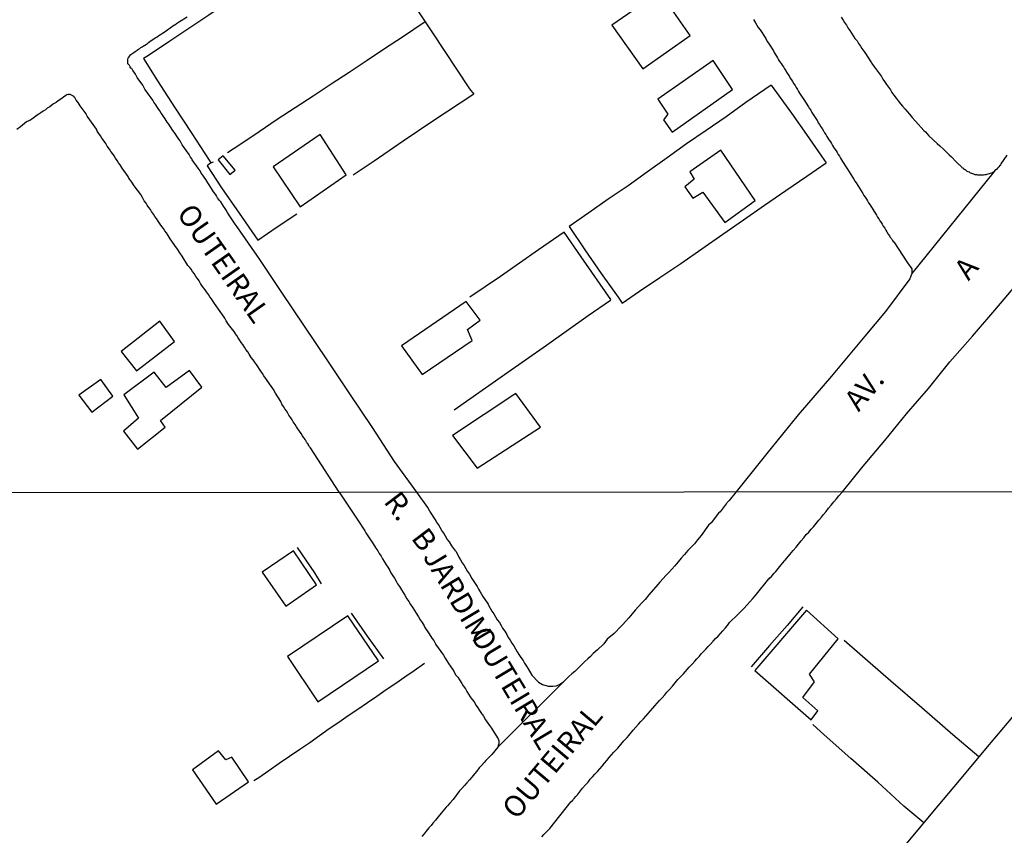
# Model space of a CAD drawing. Units: millimetres. Extents: x 190363 to 192774, y 1663198 to 1665979.
# Drawn here: x 190976 to 191092, y 1664828 to 1664925 of the extents above; entities that cross this region are included whole.
import ezdxf
from ezdxf.enums import TextEntityAlignment as Align

# ---------------------------------------------------------------- set-up
doc = ezdxf.new("R2010")
doc.units = ezdxf.units.MM
doc.header["$LTSCALE"] = 10
for name, color, linetype in [('V-EDIFICACAO', 50, 'Continuous'), ('V-LOTE', 1, 'Continuous'), ('V-NOME_DOS_LOGRADOUROS', 7, 'Continuous'), ('V-QUADRA', 6, 'Continuous'), ('V-REFERENCIA', 2, 'Continuous'), ('V-TESTADA', 5, 'Continuous'), ('X-LIMITE_1000', 7, 'Continuous')]:
    doc.layers.add(name, color=color, linetype=linetype)
doc.styles.get("Standard").update_dxf_attribs({"font": 'ARIAL.TTF'})

msp = doc.modelspace()

# ---------------------------------------------------------------- linework, layer by layer
at = {"layer": 'V-EDIFICACAO'}
for points in [[(191045.96, 1664924.43), (191049.64, 1664919.24), (191055.25, 1664923.18), (191051.66, 1664928.36), (191045.96, 1664924.43)], [(191051.42, 1664915.63), (191052.61, 1664913.87), (191052.1, 1664913.18), (191053.13, 1664911.72), (191060.29, 1664916.81), (191057.99, 1664920.21), (191051.42, 1664915.63)], [(191005.83, 1664907.64), (191009, 1664902.88), (191014.48, 1664906.66), (191011.38, 1664911.44), (191005.83, 1664907.64)], [(190999.87, 1664908.94), (190999.3, 1664908.45), (191000.68, 1664906.73), (191001.29, 1664907.23), (190999.87, 1664908.94)], [(191055.22, 1664907.05), (191055.72, 1664906.17), (191054.62, 1664905.25), (191055.57, 1664903.91), (191056.74, 1664904.63), (191059.35, 1664901.01), (191062.94, 1664903.63), (191058.88, 1664909.58), (191055.22, 1664907.05)], [(191021.02, 1664886.4), (191023.47, 1664882.99), (191029.4, 1664887.05), (191028.84, 1664888.33), (191030.36, 1664889.43), (191028.69, 1664891.65), (191021.02, 1664886.4)], [(190987.81, 1664885.75), (190989.62, 1664883.46), (190994.12, 1664886.9), (190992.36, 1664889.34), (190987.81, 1664885.75)], [(190988.11, 1664880.58), (190989.85, 1664877.85), (190988.07, 1664876.31), (190989.73, 1664874.16), (190993.01, 1664876.76), (190992.456, 1664877.557), (190997.36, 1664881.52), (190995.91, 1664883.5), (190993.124, 1664881.47), (190993.124, 1664881.47), (190991.72, 1664883.28), (190988.11, 1664880.58)], [(190982.77, 1664880.55), (190984.32, 1664878.55), (190986.82, 1664880.45), (190985.4, 1664882.42), (190982.77, 1664880.55)], [(191027.09, 1664875.76), (191030.01, 1664871.89), (191037.49, 1664876.76), (191034.59, 1664880.76), (191027.09, 1664875.76)], [(191008.21, 1664862.11), (191004.52, 1664859.56), (191007.31, 1664855.55), (191010.95, 1664858.07), (191008.21, 1664862.11)], [(191062.9, 1664847.91), (191069.6, 1664842.07), (191070.4, 1664843.14), (191068.61, 1664844.72), (191070.01, 1664846.57), (191069.38, 1664847.47), (191072.79, 1664851.68), (191069.03, 1664855.07), (191062.9, 1664847.91)], [(191007.51, 1664849.59), (191011.1, 1664844.2), (191018.29, 1664849.05), (191014.66, 1664854.39), (191007.51, 1664849.59)], [(191000.215, 1664837.344), (190999.34, 1664838.39), (190996.24, 1664836.16), (190996.24, 1664836.16), (190999.06, 1664832.08), (191002.89, 1664834.71), (191000.93, 1664837.66), (191000.215, 1664837.344)]]:
    msp.add_lwpolyline(points, close=True, dxfattribs=at)
at = {"layer": 'V-LOTE'}
for points in [[(191015.54, 1664937.19), (191013.69, 1664936), (191012.48, 1664935.17), (191011.28, 1664934.34), (191010.08, 1664933.54), (191008.88, 1664932.74), (191007.68, 1664931.94), (191006.48, 1664931.14), (191002.92, 1664928.84), (191000.57, 1664927.23), (190998.2, 1664925.62), (190995.83, 1664924.03), (190993.44, 1664922.44), (190991.05, 1664920.83), (190990.45, 1664920.46), (190992.11, 1664917.82), (190994.11, 1664914.69), (190996.16, 1664911.56), (190998.21, 1664908.43), (190998.42, 1664908.09)], [(191015.49, 1664937.16), (191020.17, 1664930.37), (191024.62, 1664923.62), (191029.11, 1664916.87), (191029.61, 1664916.22), (191024.76, 1664913.03), (191021.24, 1664910.66), (191017.79, 1664908.29), (191015.31, 1664906.64)], [(191023.84, 1664924.8), (191021.14, 1664922.98), (191019.02, 1664921.62), (191016.94, 1664920.22), (191014.82, 1664918.82), (191012.7, 1664917.42), (191010.56, 1664916.02), (191008.42, 1664914.62), (191006.28, 1664913.22), (191004.14, 1664911.77), (191001.97, 1664910.32), (191000.41, 1664909.28)], [(191064.86, 1664917.3), (191061.87, 1664915.25), (191059.52, 1664913.56), (191057.15, 1664911.95), (191054.83, 1664910.34), (191052.51, 1664908.69), (191050.21, 1664907.04), (191047.91, 1664905.39), (191045.54, 1664903.78), (191043.24, 1664902.17), (191040.91, 1664900.54), (191042.78, 1664897.78), (191044.72, 1664894.98), (191046.73, 1664892.16), (191047.2, 1664891.46), (191049.24, 1664892.88), (191051.65, 1664894.49), (191054.16, 1664896.18), (191056.64, 1664897.92), (191059.14, 1664899.64), (191061.58, 1664901.36), (191064.08, 1664903.08), (191066.58, 1664904.8), (191069.09, 1664906.52)], [(191064.85, 1664917.31), (191067.27, 1664913.97), (191069.03, 1664911.44), (191070.83, 1664908.89), (191071.39, 1664908.1)], [(190998.42, 1664908.09), (190998, 1664907.74)], [(190998, 1664907.74), (190999.7, 1664905.14), (191001.77, 1664902.13), (191003.98, 1664898.93)], [(190998.42, 1664908.09), (190998.73, 1664908.23)], [(191069.07, 1664906.51), (191071.39, 1664908.1)], [(191003.98, 1664898.93), (191006.3, 1664900.5), (191008.62, 1664902.07)], [(191027.28, 1664878.82), (191033.25, 1664883.02), (191038.21, 1664886.5), (191043.17, 1664890.02), (191045.79, 1664891.81), (191045.86, 1664891.89), (191042.31, 1664896.94), (191040.33, 1664899.88), (191037.28, 1664897.8), (191032.75, 1664894.64), (191029.12, 1664892.16)], [(191116.16, 1664869.15), (191113.65, 1664866.14), (191110.2, 1664862.06), (191106.75, 1664857.98), (191103.3, 1664853.9), (191099.8, 1664849.85), (191096.69, 1664846.14), (191093.45, 1664842.41), (191090.28, 1664838.65), (191087.15, 1664834.89), (191084, 1664831.13), (191080.85, 1664827.37)], [(191089.46, 1664837.67), (191086.38, 1664840.31), (191082.7, 1664843.48), (191079.04, 1664846.67), (191075.38, 1664849.86), (191073.49, 1664851.48)], [(191023.75, 1664848.75), (191022.54, 1664847.9), (191021.44, 1664847.13), (191020.34, 1664846.36), (191019.22, 1664845.63), (191018.1, 1664844.85), (191016.98, 1664844.07), (191015.85, 1664843.3), (191014.72, 1664842.53), (191013.59, 1664841.76), (191012.46, 1664840.99), (191011.32, 1664840.17), (191010.18, 1664839.35), (191008.98, 1664838.56), (191007.76, 1664837.72), (191006.54, 1664836.88), (191005.32, 1664836.04), (191004.1, 1664835.2), (191003.54, 1664834.84)], [(191082.95, 1664829.87), (191080.58, 1664831.85), (191077.5, 1664834.67), (191074.31, 1664837.49), (191071.12, 1664840.31), (191069.79, 1664841.53)]]:
    msp.add_lwpolyline(points, dxfattribs=at)
at = {"layer": 'V-QUADRA'}
for points in [[(191092.79, 1664908.99), (191092.08, 1664907.96), (191092.04, 1664907.83), (191091.98, 1664907.77), (191091.85, 1664907.62), (191091.7, 1664907.45), (191091.55, 1664907.3), (191091.38, 1664907.17), (191091.28, 1664907.08), (191081.55, 1664894.97), (191081.29, 1664894.34), (191078.39, 1664890.47), (191075.94, 1664887.54), (191072.02, 1664882.82), (191068.07, 1664878.21), (191064.34, 1664873.63), (191060.7, 1664869.1), (191059.86, 1664868.06), (191059.78, 1664867.98), (191059.63, 1664867.85), (191059.61, 1664867.77), (191059.52, 1664867.66), (191059.18, 1664867.19), (191058.8, 1664866.74), (191058.63, 1664866.58), (191057.73, 1664865.44), (191057.43, 1664865.14), (191056.56, 1664863.93), (191056.11, 1664863.42), (191055.75, 1664862.95), (191055.36, 1664862.54), (191054.98, 1664862.14), (191054.57, 1664861.69), (191054.17, 1664861.24), (191053.81, 1664860.79), (191053.42, 1664860.34), (191053.06, 1664859.92), (191052.74, 1664859.55), (191052.4, 1664859.21), (191051.65, 1664858.38), (191051.2, 1664857.83), (191051.16, 1664857.79), (191050.35, 1664856.88), (191049.9, 1664856.35), (191049.52, 1664855.93), (191049.13, 1664855.5), (191048.75, 1664855.09), (191048.36, 1664854.65), (191048, 1664854.18), (191047.62, 1664853.77), (191047.23, 1664853.32), (191046.85, 1664852.92), (191046.49, 1664852.53), (191046.25, 1664852.3), (191045.42, 1664851.62), (191045.01, 1664851.09), (191044.97, 1664851.04), (191044.25, 1664850.38), (191043.76, 1664849.93), (191043.42, 1664849.59), (191043.12, 1664849.31), (191042.78, 1664848.99), (191042.48, 1664848.71), (191042.16, 1664848.4), (191041.88, 1664848.12), (191041.56, 1664847.82), (191041.22, 1664847.52), (191040.88, 1664847.22), (191040.58, 1664846.94), (191040.26, 1664846.6), (191032.45, 1664838.82), (191031.72, 1664837.98), (191031.34, 1664837.58), (191031.02, 1664837.26), (191030.83, 1664837.02), (191030.51, 1664836.66), (191030.25, 1664836.38), (191029.95, 1664836), (191029.67, 1664835.66), (191029.37, 1664835.29), (191029.08, 1664834.95), (191028.78, 1664834.61), (191028.5, 1664834.29), (191028.2, 1664833.93), (191027.91, 1664833.65), (191027.14, 1664832.63), (191026.77, 1664832.2), (191026.47, 1664831.86), (191026.33, 1664831.73), (191025.75, 1664831), (191025.36, 1664830.56), (191025.04, 1664830.19), (191024.75, 1664829.84), (191024.53, 1664829.54), (191024.28, 1664829.26), (191023.96, 1664828.89), (191023.7, 1664828.56), (191023.45, 1664828.26)], [(191037.67, 1664828.21), (191037.91, 1664828.49), (191038.17, 1664828.74), (191038.42, 1664829), (191038.62, 1664829.2), (191041.15, 1664832.39), (191041.22, 1664832.39), (191041.33, 1664832.54), (191041.37, 1664832.57), (191041.41, 1664832.65), (191041.51, 1664832.76), (191041.69, 1664832.97), (191041.9, 1664833.18), (191042.5, 1664833.97), (191042.86, 1664834.36), (191043.14, 1664834.7), (191043.41, 1664835.02), (191043.67, 1664835.31), (191043.95, 1664835.64), (191044.25, 1664835.95), (191044.55, 1664836.28), (191044.82, 1664836.59), (191045.1, 1664836.92), (191045.38, 1664837.26), (191045.65, 1664837.6), (191045.93, 1664837.92), (191046.21, 1664838.24), (191046.51, 1664838.56), (191046.68, 1664838.73), (191047.4, 1664839.58), (191047.77, 1664839.99), (191048, 1664840.22), (191048.49, 1664840.84), (191048.83, 1664841.2), (191049.11, 1664841.55), (191049.41, 1664841.86), (191049.71, 1664842.19), (191049.98, 1664842.5), (191050.26, 1664842.83), (191050.56, 1664843.12), (191050.82, 1664843.45), (191051.07, 1664843.72), (191051.35, 1664844.06), (191051.63, 1664844.38), (191051.93, 1664844.7), (191052.23, 1664845.02), (191052.5, 1664845.34), (191052.8, 1664845.66), (191053.1, 1664846.01), (191053.17, 1664846.07), (191053.8, 1664846.86), (191054.19, 1664847.26), (191054.45, 1664847.52), (191055.13, 1664848.31), (191055.49, 1664848.69), (191055.79, 1664849.01), (191056.05, 1664849.31), (191056.34, 1664849.61), (191056.56, 1664849.89), (191056.81, 1664850.14), (191057.11, 1664850.46), (191057.39, 1664850.76), (191057.67, 1664851.06), (191057.96, 1664851.38), (191058.26, 1664851.7), (191058.56, 1664852), (191058.84, 1664852.32), (191059.14, 1664852.64), (191059.44, 1664852.96), (191059.69, 1664853.26), (191059.93, 1664853.6), (191060.04, 1664853.71), (191060.8, 1664854.43), (191061.14, 1664854.8), (191061.42, 1664855.09), (191061.66, 1664855.31), (191062.34, 1664856.05), (191062.68, 1664856.46), (191062.96, 1664856.78), (191064.59, 1664858.78), (191064.62, 1664858.78), (191064.71, 1664858.91), (191064.88, 1664859.08), (191065.22, 1664859.45), (191065.41, 1664859.64), (191066.05, 1664860.45), (191066.44, 1664860.92), (191066.52, 1664861.01), (191067.08, 1664861.69), (191067.48, 1664862.14), (191067.8, 1664862.54), (191068.1, 1664862.9), (191068.4, 1664863.29), (191068.72, 1664863.65), (191069.02, 1664864.04), (191069.32, 1664864.33), (191069.6, 1664864.66), (191069.87, 1664864.95), (191070.19, 1664865.36), (191070.51, 1664865.74), (191070.81, 1664866.11), (191071.07, 1664866.43), (191071.36, 1664866.78), (191071.66, 1664867.15), (191071.98, 1664867.53), (191072.3, 1664867.92), (191072.62, 1664868.28), (191072.88, 1664868.62), (191073.3, 1664869.11), (191075.76, 1664872.15), (191078.35, 1664875.19), (191080.88, 1664878.35), (191083.52, 1664881.34), (191086.05, 1664884.5), (191088.72, 1664887.57), (191091.39, 1664890.64), (191094.01, 1664893.74)]]:
    msp.add_lwpolyline(points, dxfattribs=at)
at = {"layer": 'V-REFERENCIA'}
for points in [[(191022.86, 1664869.07), (191020.2, 1664872.71), (191017.61, 1664876.72), (191014.91, 1664880.73), (191012.21, 1664884.74), (191009.51, 1664888.75), (191006.84, 1664892.73), (191004.25, 1664896.63), (191001.54, 1664900.53), (191001.32, 1664900.83), (191000.67, 1664901.77), (191000.53, 1664902.02), (191000.41, 1664902.22), (191000.26, 1664902.47), (191000.13, 1664902.69), (190999.91, 1664902.97), (190999.79, 1664903.16), (190999.6, 1664903.46), (190999.47, 1664903.63), (190999.23, 1664903.95), (190999.1, 1664904.18), (190998.98, 1664904.4), (190998.76, 1664904.67), (190998.63, 1664904.87), (190998.44, 1664905.16), (190998.29, 1664905.38), (190998.14, 1664905.59), (190997.95, 1664905.91), (190997.82, 1664906.11), (190997.63, 1664906.4), (190997.48, 1664906.62), (190997.29, 1664906.89), (190997.14, 1664907.13), (190996.91, 1664907.47), (190996.21, 1664908.47), (190996.16, 1664908.56), (190996.03, 1664908.75), (190995.86, 1664909.07), (190995.03, 1664910.22), (190994.92, 1664910.46), (190994.77, 1664910.69), (190994.64, 1664910.89), (190994.47, 1664911.16), (190994.32, 1664911.36), (190994.2, 1664911.59), (190994.02, 1664911.78), (190993.85, 1664912.04), (190993.72, 1664912.25), (190993.58, 1664912.47), (190993.43, 1664912.68), (190993.26, 1664912.93), (190993.13, 1664913.11), (190993, 1664913.32), (190992.83, 1664913.6), (190992.7, 1664913.79), (190992.55, 1664914), (190992.36, 1664914.26), (190992.19, 1664914.54), (190992.04, 1664914.77), (190991.89, 1664914.99), (190991.68, 1664915.3), (190991.55, 1664915.54), (190991.36, 1664915.79), (190991.12, 1664916.1), (190990.59, 1664916.84), (190990.52, 1664916.99), (190990.35, 1664917.29), (190989.69, 1664918.21), (190989.63, 1664918.36), (190989.48, 1664918.61), (190989.33, 1664918.83), (190989.16, 1664919.04), (190989.05, 1664919.27), (190988.95, 1664919.31), (190988.88, 1664919.42), (190988.88, 1664919.53), (190988.82, 1664919.57), (190988.77, 1664919.62), (190988.73, 1664919.68), (190988.71, 1664919.74), (190988.64, 1664919.77), (190988.6, 1664919.89), (190988.58, 1664920.11), (190988.6, 1664920.32), (190988.62, 1664920.53), (190988.67, 1664920.58), (190988.75, 1664920.64), (190988.75, 1664920.75), (190988.84, 1664920.79), (190988.95, 1664920.94), (190989.05, 1664921.02), (190989.16, 1664921.11), (190989.31, 1664921.19), (190989.44, 1664921.3), (190989.59, 1664921.39), (190989.71, 1664921.47), (190989.84, 1664921.56), (190989.99, 1664921.66), (190990.14, 1664921.77), (190990.27, 1664921.85), (190990.4, 1664921.94), (190990.59, 1664922.05), (190990.78, 1664922.18), (190990.91, 1664922.26), (190991.04, 1664922.37), (190991.19, 1664922.47), (190991.36, 1664922.6), (190991.55, 1664922.71), (190991.72, 1664922.84), (190991.89, 1664922.94), (190992.08, 1664923.05), (190992.26, 1664923.18), (190992.45, 1664923.31), (190992.68, 1664923.48), (190992.88, 1664923.6), (190993.17, 1664923.8), (190994.05, 1664924.4), (190994.16, 1664924.46), (190994.37, 1664924.61), (190994.71, 1664924.84), (190995.63, 1664925.42)], [(191062.75, 1664925.1), (191062.88, 1664924.89), (191063.01, 1664924.68), (191063.16, 1664924.42), (191063.33, 1664924.14), (191063.55, 1664923.86), (191064.21, 1664922.82), (191064.27, 1664922.71), (191064.42, 1664922.46), (191064.61, 1664922.16), (191065.13, 1664921.37), (191065.21, 1664921.18), (191065.34, 1664920.96), (191065.47, 1664920.75), (191065.59, 1664920.53), (191065.72, 1664920.32), (191065.85, 1664920.11), (191066.04, 1664919.89), (191066.17, 1664919.68), (191066.3, 1664919.47), (191066.43, 1664919.25), (191066.58, 1664919.04), (191066.68, 1664918.83), (191066.83, 1664918.61), (191066.98, 1664918.4), (191067.11, 1664918.14), (191067.26, 1664917.93), (191067.39, 1664917.72), (191067.56, 1664917.46), (191067.69, 1664917.25), (191067.83, 1664917.03), (191067.96, 1664916.78), (191068.11, 1664916.56), (191068.22, 1664916.35), (191068.39, 1664916.1), (191068.52, 1664915.88), (191068.73, 1664915.6), (191069.27, 1664914.75), (191069.35, 1664914.58), (191069.54, 1664914.34), (191069.69, 1664914.05), (191070.29, 1664913.13), (191070.33, 1664913.06), (191070.44, 1664912.85), (191070.57, 1664912.64), (191070.74, 1664912.38), (191070.89, 1664912.17), (191071.04, 1664911.89), (191071.19, 1664911.66), (191071.34, 1664911.44), (191071.46, 1664911.23), (191071.59, 1664911.01), (191071.72, 1664910.8), (191071.87, 1664910.59), (191072, 1664910.37), (191072.13, 1664910.16), (191072.25, 1664909.95), (191072.42, 1664909.73), (191072.55, 1664909.52), (191072.68, 1664909.31), (191072.81, 1664909.09), (191072.96, 1664908.88), (191073.09, 1664908.67), (191073.21, 1664908.45), (191073.32, 1664908.24), (191073.47, 1664908.03), (191073.6, 1664907.81), (191073.73, 1664907.6), (191073.92, 1664907.34), (191074.11, 1664907.02), (191074.71, 1664906.08), (191074.79, 1664905.93), (191074.92, 1664905.72), (191075.11, 1664905.42), (191075.74, 1664904.46), (191075.84, 1664904.23), (191075.99, 1664904.01), (191076.14, 1664903.8), (191076.27, 1664903.59), (191076.39, 1664903.37), (191076.54, 1664903.16), (191076.67, 1664902.95), (191076.82, 1664902.73), (191076.95, 1664902.52), (191077.08, 1664902.31), (191077.23, 1664902.09), (191077.35, 1664901.88), (191077.48, 1664901.67), (191077.61, 1664901.45), (191077.74, 1664901.24), (191077.89, 1664901.03), (191078.02, 1664900.81), (191078.15, 1664900.6), (191078.32, 1664900.34), (191078.44, 1664900.13), (191078.57, 1664899.92), (191078.72, 1664899.66), (191078.87, 1664899.45), (191078.94, 1664899.34), (191079, 1664899.23), (191079.06, 1664899.19), (191079.08, 1664899.14), (191079.11, 1664899.1), (191079.15, 1664899.06), (191079.19, 1664898.97), (191079.19, 1664898.95), (191079.28, 1664898.89), (191079.28, 1664898.78), (191079.36, 1664898.74), (191079.41, 1664898.72), (191081.03, 1664896.25), (191081.55, 1664895.53), (191081.55, 1664894.97)], [(191073.15, 1664925.36), (191073.38, 1664925.02), (191073.56, 1664924.72), (191073.77, 1664924.42), (191073.94, 1664924.12), (191074.18, 1664923.78), (191074.39, 1664923.48), (191074.58, 1664923.14), (191074.79, 1664922.84), (191075.05, 1664922.54), (191075.22, 1664922.24), (191075.43, 1664921.94), (191075.6, 1664921.64), (191075.95, 1664921.18), (191076.76, 1664919.96), (191076.8, 1664919.89), (191077.1, 1664919.42), (191077.93, 1664918.33), (191078.08, 1664918.02), (191078.29, 1664917.72), (191078.53, 1664917.38), (191078.76, 1664917.08), (191079, 1664916.74), (191079.15, 1664916.44), (191079.4, 1664916.1), (191079.68, 1664915.75), (191079.92, 1664915.45), (191080.19, 1664915.11), (191080.43, 1664914.81), (191080.75, 1664914.47), (191080.98, 1664914.17), (191081.24, 1664913.88), (191081.58, 1664913.47), (191081.97, 1664913.02), (191082.97, 1664911.93), (191083.14, 1664911.76), (191083.55, 1664911.31), (191084.55, 1664910.39), (191084.85, 1664910.12), (191085.3, 1664909.73), (191085.64, 1664909.37), (191085.96, 1664909.05), (191086.24, 1664908.8), (191086.75, 1664908.24), (191086.81, 1664908.17), (191086.9, 1664908.09), (191086.98, 1664908.02), (191087.07, 1664907.94), (191087.11, 1664907.9), (191087.2, 1664907.87), (191087.24, 1664907.81), (191087.3, 1664907.75), (191087.34, 1664907.7), (191087.43, 1664907.62), (191087.47, 1664907.55), (191087.56, 1664907.49), (191087.58, 1664907.47), (191087.6, 1664907.45), (191087.64, 1664907.4), (191087.69, 1664907.38), (191087.73, 1664907.36), (191087.81, 1664907.32), (191087.84, 1664907.3), (191087.9, 1664907.26), (191087.94, 1664907.23), (191088.01, 1664907.15), (191088.07, 1664907.1), (191088.16, 1664907.08), (191088.18, 1664907.06), (191088.31, 1664907.02), (191088.46, 1664906.93), (191088.59, 1664906.89), (191088.71, 1664906.83), (191088.84, 1664906.79), (191089.01, 1664906.72), (191089.18, 1664906.7), (191089.31, 1664906.68), (191089.44, 1664906.66), (191089.61, 1664906.66), (191089.78, 1664906.66), (191089.91, 1664906.66), (191090.04, 1664906.66), (191090.17, 1664906.7), (191090.34, 1664906.7), (191090.47, 1664906.74), (191090.59, 1664906.79), (191090.72, 1664906.83), (191090.85, 1664906.87), (191091.02, 1664906.93), (191091.15, 1664907), (191091.21, 1664907.02), (191091.28, 1664907.08)], [(191013.64, 1664869.07), (191010.23, 1664874.3), (191010.23, 1664874.32), (191010.1, 1664874.47), (191010.06, 1664874.6), (191010.03, 1664874.6), (191009.97, 1664874.71), (191009.91, 1664874.81), (191009.86, 1664874.85), (191009.82, 1664874.96), (191009.78, 1664875), (191009.73, 1664875.07), (191009.69, 1664875.18), (191009.67, 1664875.2), (191009.65, 1664875.22), (191009.59, 1664875.3), (191009.52, 1664875.41), (191009.46, 1664875.5), (191009.31, 1664875.75), (191009.12, 1664876.01), (191008.95, 1664876.31), (191008.73, 1664876.56), (191008.58, 1664876.82), (191008.43, 1664877.08), (191008.2, 1664877.38), (191008.05, 1664877.63), (191007.9, 1664877.89), (191007.68, 1664878.19), (191007.54, 1664878.44), (191007.39, 1664878.7), (191007.19, 1664878.95), (191007.02, 1664879.21), (191006.83, 1664879.51), (191006.71, 1664879.79), (191006.1, 1664880.81), (191005.85, 1664881.22), (191005.68, 1664881.47), (191005.66, 1664881.49), (191005.02, 1664882.41), (191004.72, 1664882.84), (191004.55, 1664883.14), (191004.35, 1664883.39), (191004.21, 1664883.65), (191003.99, 1664883.95), (191003.82, 1664884.21), (191003.61, 1664884.5), (191003.44, 1664884.76), (191003.2, 1664885.04), (191002.97, 1664885.4), (191002.8, 1664885.7), (191002.58, 1664885.96), (191002.41, 1664886.25), (191002.2, 1664886.55), (191002.03, 1664886.81), (191001.82, 1664887.11), (191001.65, 1664887.36), (191001.49, 1664887.62), (191001.32, 1664887.88), (191001.29, 1664887.94), (191000.53, 1664888.94), (191000.24, 1664889.37), (191000.07, 1664889.67), (191000, 1664889.82), (190999.34, 1664890.74), (190999.04, 1664891.16), (190998.87, 1664891.42), (190998.7, 1664891.68), (190998.49, 1664891.98), (190998.32, 1664892.23), (190998.14, 1664892.49), (190997.93, 1664892.79), (190997.74, 1664893.04), (190997.55, 1664893.3), (190997.36, 1664893.55), (190997.21, 1664893.81), (190997.03, 1664894.11), (190996.84, 1664894.37), (190996.65, 1664894.64), (190996.44, 1664894.96), (190996.27, 1664895.22), (190996.1, 1664895.48), (190995.9, 1664895.73), (190995.71, 1664895.92), (190995.03, 1664897.05), (190994.73, 1664897.44), (190994.56, 1664897.74), (190994.39, 1664897.99), (190994.37, 1664898.01), (190993.62, 1664899.08), (190993.36, 1664899.49), (190993.15, 1664899.79), (190992.98, 1664900.04), (190992.81, 1664900.3), (190992.62, 1664900.56), (190992.42, 1664900.83), (190992.17, 1664901.2), (190991.98, 1664901.5), (190991.78, 1664901.75), (190991.61, 1664902.01), (190991.4, 1664902.31), (190991.27, 1664902.56), (190991.08, 1664902.82), (190990.89, 1664903.07), (190990.76, 1664903.33), (190990.52, 1664903.61), (190990.31, 1664903.97), (190990.16, 1664904.27), (190990.12, 1664904.33), (190989.33, 1664905.38), (190989.05, 1664905.81), (190988.84, 1664906.11), (190988.67, 1664906.36), (190988.63, 1664906.47), (190987.92, 1664907.47), (190987.69, 1664907.86), (190987.49, 1664908.11), (190987.3, 1664908.37), (190987.13, 1664908.67), (190986.96, 1664908.92), (190986.79, 1664909.18), (190986.58, 1664909.44), (190986.4, 1664909.71), (190986.15, 1664910.08), (190985.96, 1664910.37), (190985.76, 1664910.65), (190985.51, 1664911.01), (190985.34, 1664911.31), (190985.15, 1664911.57), (190984.95, 1664911.87), (190984.85, 1664912.1), (190984.06, 1664913.21), (190983.76, 1664913.62), (190983.65, 1664913.88), (190983.63, 1664913.9), (190982.92, 1664914.87), (190982.69, 1664915.24), (190982.45, 1664915.52), (190982.31, 1664915.84), (190982.24, 1664915.9), (190982.22, 1664915.96), (190982.12, 1664916.01), (190982.05, 1664916.05), (190981.73, 1664916.18), (190981.52, 1664916.2), (190981.48, 1664916.16), (190981.37, 1664916.18), (190981.22, 1664916.09), (190980.94, 1664915.9), (190980.77, 1664915.71), (190980.58, 1664915.62), (190980.3, 1664915.41), (190980.07, 1664915.26), (190979.79, 1664915.09), (190979.56, 1664914.92), (190979.32, 1664914.75), (190979.04, 1664914.58), (190978.81, 1664914.38), (190978.53, 1664914.21), (190978.28, 1664914.02), (190978.02, 1664913.85), (190977.72, 1664913.66), (190977.46, 1664913.47), (190977.19, 1664913.27), (190976.95, 1664913.1), (190976.65, 1664912.98), (190976.59, 1664912.96), (190975.84, 1664912.36), (190975.42, 1664912.03)], [(191013.64, 1664869.07), (191015.87, 1664865.74), (191016.7, 1664864.48), (191016.81, 1664864.25), (191017.68, 1664862.93), (191017.98, 1664862.44), (191018.22, 1664862.1), (191018.39, 1664861.8), (191018.6, 1664861.46), (191018.79, 1664861.16), (191018.99, 1664860.84), (191019.2, 1664860.43), (191019.39, 1664860.17), (191019.63, 1664859.79), (191019.78, 1664859.49), (191020.01, 1664859.15), (191020.18, 1664858.85), (191020.39, 1664858.51), (191020.56, 1664858.21), (191020.78, 1664857.89), (191021.03, 1664857.49), (191021.23, 1664857.15), (191021.42, 1664856.87), (191021.67, 1664856.42), (191021.89, 1664856.08), (191022.1, 1664855.76), (191022.38, 1664855.35), (191022.57, 1664855.05), (191022.76, 1664854.73), (191023.06, 1664854.29), (191023.25, 1664853.94), (191023.47, 1664853.62), (191023.72, 1664853.22), (191023.81, 1664853.03), (191024.32, 1664852.26), (191024.64, 1664851.77), (191024.85, 1664851.47), (191025.07, 1664851.09), (191025.07, 1664851.06), (191025.71, 1664850.17), (191026.01, 1664849.72), (191026.22, 1664849.38), (191026.41, 1664849.08), (191026.62, 1664848.76), (191026.88, 1664848.35), (191027.07, 1664848.06), (191027.26, 1664847.76), (191027.45, 1664847.42), (191027.69, 1664847.12), (191027.92, 1664846.8), (191028.18, 1664846.39), (191028.35, 1664846.09), (191028.61, 1664845.75), (191028.78, 1664845.45), (191028.99, 1664845.11), (191029.18, 1664844.81), (191029.42, 1664844.47), (191029.63, 1664844.19), (191029.87, 1664843.79), (191030.06, 1664843.49), (191030.27, 1664843.19), (191030.51, 1664842.81), (191030.74, 1664842.49), (191031, 1664842.08), (191031.19, 1664841.78), (191031.45, 1664841.4), (191031.68, 1664841.08), (191031.94, 1664840.69), (191032.49, 1664839.82), (191032.55, 1664839.6), (191032.57, 1664839.35), (191032.57, 1664839.2), (191032.51, 1664839.14), (191032.49, 1664839.05), (191032.45, 1664838.82)], [(191027.46, 1664862.05), (191027.24, 1664862.39), (191026.99, 1664862.71), (191026.71, 1664863.16), (191026.45, 1664863.5), (191026.24, 1664863.84), (191026.05, 1664864.19), (191025.81, 1664864.53), (191025.62, 1664864.87), (191025.41, 1664865.21), (191025.19, 1664865.55), (191025.13, 1664865.66), (191024.4, 1664866.79), (191024.17, 1664867.24), (191022.86, 1664869.07)], [(191027.46, 1664862.05), (191027.65, 1664861.71), (191027.82, 1664861.37), (191028.03, 1664861.03), (191028.24, 1664860.69), (191028.46, 1664860.35), (191028.67, 1664860), (191028.86, 1664859.66), (191029.08, 1664859.32), (191029.38, 1664858.81), (191030, 1664857.89), (191030.17, 1664857.57), (191030.36, 1664857.23), (191030.68, 1664856.71), (191031.3, 1664855.8), (191031.36, 1664855.65), (191031.55, 1664855.31), (191031.74, 1664854.97), (191031.96, 1664854.63), (191032.19, 1664854.29), (191032.38, 1664853.94), (191032.64, 1664853.6), (191032.83, 1664853.26), (191033.02, 1664852.92), (191033.26, 1664852.58), (191033.5, 1664852.2), (191033.69, 1664851.85), (191033.92, 1664851.51), (191034.11, 1664851.17), (191034.33, 1664850.83), (191034.54, 1664850.49), (191034.75, 1664850.15), (191034.94, 1664849.81), (191035.18, 1664849.46), (191035.44, 1664849.12), (191035.63, 1664848.78), (191035.84, 1664848.44), (191036.03, 1664848.1), (191036.5, 1664847.36), (191037.27, 1664846.53), (191037.73, 1664846.27), (191038.4, 1664846.05), (191038.64, 1664846.05), (191038.98, 1664846.05), (191039.36, 1664846.11), (191039.47, 1664846.15), (191039.75, 1664846.28), (191040.26, 1664846.6)]]:
    msp.add_lwpolyline(points, dxfattribs=at)
at = {"layer": 'V-TESTADA'}
for points in [[(191015.54, 1664937.19), (191013.69, 1664936), (191012.48, 1664935.17), (191011.28, 1664934.34), (191010.08, 1664933.54), (191008.88, 1664932.74), (191007.68, 1664931.94), (191006.48, 1664931.14), (191002.92, 1664928.84), (191000.57, 1664927.23), (190998.2, 1664925.62), (190995.83, 1664924.03), (190993.44, 1664922.44), (190991.05, 1664920.83), (190990.45, 1664920.46), (190992.11, 1664917.82), (190994.11, 1664914.69), (190996.16, 1664911.56), (190998.21, 1664908.43), (190998.42, 1664908.09)], [(191064.85, 1664917.31), (191067.27, 1664913.97), (191069.03, 1664911.44), (191070.83, 1664908.89), (191071.39, 1664908.1)], [(190998, 1664907.74), (190999.7, 1664905.14), (191001.77, 1664902.13), (191003.98, 1664898.93)], [(191008.66, 1664862.5), (191010.7, 1664859.49), (191011.51, 1664858.2)], [(191068.61, 1664855.46), (191066.74, 1664853.26), (191064.66, 1664850.89), (191062.49, 1664848.34)], [(191015.07, 1664854.72), (191016.95, 1664851.99), (191018.89, 1664849.3)]]:
    msp.add_lwpolyline(points, dxfattribs=at)
at = {"layer": 'X-LIMITE_1000'}
msp.add_line((192773.028, 1664870.368), (190364.042, 1664868.518), dxfattribs=at)

# ---------------------------------------------------------------- texts
at = {"layer": 'V-NOME_DOS_LOGRADOUROS'}
for s, height, rotation, p in [('OUTEIRAL', 2.5, 305, (190993.66, 1664901.65)), ('AV.                    A', 2.50002, 50, (191075.83, 1664878)), ('R.   B', 2.5, 307, (191018.21, 1664867.45)), ('JARDIM', 2.5, 301, (191022.84, 1664861.01)), ('OUTEIRAL', 2.5, 301, (191028.43, 1664851.75)), ('OUTEIRAL', 2.5, 50, (191035.26, 1664829.62))]:
    msp.add_text(s, height=height, rotation=rotation, dxfattribs=at).set_placement(p, align=Align.BOTTOM_LEFT)

doc.saveas('drawing.dxf')
